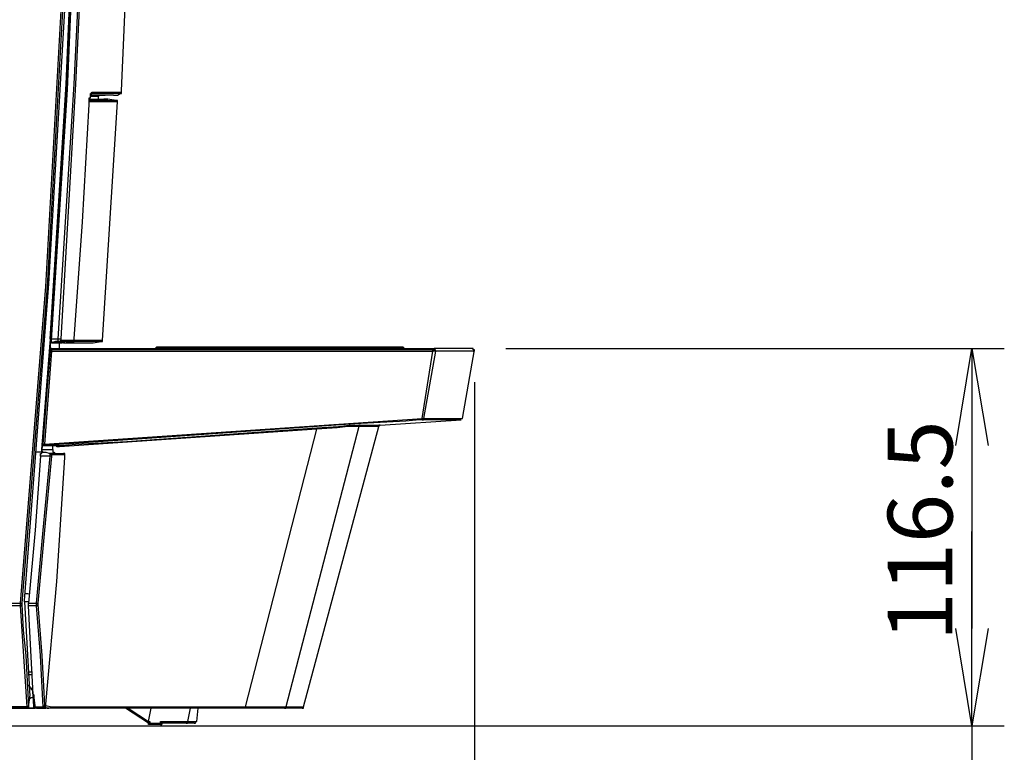
# Model space of a CAD drawing. Extents: x -2127 to 6945, y 0 to 2777.
# Drawn here: x 1709 to 2013, y 911 to 1137 of the extents above; entities that cross this region are included whole.
import ezdxf

# ---------------------------------------------------------------- set-up
doc = ezdxf.new("R2010")
doc.units = 0
doc.header["$LTSCALE"] = 0.1
doc.header["$PDMODE"] = 3
doc.layers.get('0').update_dxf_attribs({"linetype": 'CONTINUOUS'})
doc.layers.get('DEFPOINTS').update_dxf_attribs({"linetype": 'CONTINUOUS'})
doc.layers.add('SUNPOU', color=7, linetype='CONTINUOUS')
doc.styles.get("Standard").update_dxf_attribs({"font": 'ROMANS.shx', "bigfont": 'extfont2.shx'})
doc.dimstyles.get("Standard").update_dxf_attribs({"dimscale": 10, "dimtxt": 2, "dimasz": 3, "dimexe": 1, "dimexo": 1, "dimgap": 0.6, "dimtad": 3, "dimdec": 0, "dimzin": 0, "dimdsep": 46, "dimtxsty": 'Standard', "dimblk1": 'OPEN', "dimblk2": 'OPEN', "dimsah": 1, "dimcen": 1.5, "dimadec": 0, "dimazin": 0, "dimtfac": 1, "dimtdec": 0, "dimtmove": 0, "dimatfit": 0, "dimldrblk": 'OPEN', "dimfxl": 1, "dimtvp": 1, "dimtolj": 1, "dimtzin": 0, "dimarcsym": 0})

# ---------------------------------------------------------------- blocks, each defined once
blk = doc.blocks.new('_OPEN')
at = {"color": 0, "linetype": 'ByBlock'}
for p, q in [((-1, 0.167), (0, 0)), ((0, 0), (-1, -0.167)), ((0, 0), (-1, 0))]:
    blk.add_line(p, q, dxfattribs=at)
blk = doc.blocks.new('*D13')
at = {"layer": 'DEFPOINTS', "color": 0, "transparency": 16777216}
for p in [(1388.05, 1186.42), (1849.06, 1034.97), (1388.05, 704.62)]:
    blk.add_point(p, dxfattribs=at)
at = {"layer": 'SUNPOU', "color": 0, "lineweight": -2, "transparency": 16777216}
for p, q in [((1388.05, 1176.42), (1388.05, 694.62)), ((1849.06, 1024.97), (1849.06, 694.62)), ((1819.06, 704.62), (1418.05, 704.62))]:
    blk.add_line(p, q, dxfattribs=at)
at = {"layer": 'SUNPOU', "color": 0, "lineweight": -2, "transparency": 16777216, "xscale": 30, "yscale": 30, "zscale": 30, "rotation": 180}
blk.add_blockref('_OPEN', (1388.05, 704.62), dxfattribs=at)
at = {"layer": 'SUNPOU', "color": 0, "lineweight": -2, "transparency": 16777216, "xscale": 30, "yscale": 30, "zscale": 30}
blk.add_blockref('_OPEN', (1849.06, 704.62), dxfattribs=at)
at = {"layer": 'SUNPOU', "color": 0, "transparency": 16777216, "insert": (1621.4, 720.62), "char_height": 20, "attachment_point": 5}
blk.add_mtext('\\A1;461', dxfattribs=at)
blk = doc.blocks.new('*D16')
at = {"layer": 'DEFPOINTS', "color": 0, "transparency": 16777216}
for p in [(1849.06, 1034.97), (1651.42, 856.15), (1849.06, 780.01)]:
    blk.add_point(p, dxfattribs=at)
at = {"layer": 'SUNPOU', "color": 0, "lineweight": -2, "transparency": 16777216}
for p, q in [((1849.06, 1024.97), (1849.06, 770.01)), ((1651.42, 846.15), (1651.42, 770.01)), ((1681.42, 780.01), (1819.06, 780.01))]:
    blk.add_line(p, q, dxfattribs=at)
at = {"layer": 'SUNPOU', "color": 0, "lineweight": -2, "transparency": 16777216, "xscale": 30, "yscale": 30, "zscale": 30, "rotation": 180}
blk.add_blockref('_OPEN', (1651.42, 780.01), dxfattribs=at)
at = {"layer": 'SUNPOU', "color": 0, "lineweight": -2, "transparency": 16777216, "xscale": 30, "yscale": 30, "zscale": 30}
blk.add_blockref('_OPEN', (1849.06, 780.01), dxfattribs=at)
at = {"layer": 'SUNPOU', "color": 0, "transparency": 16777216, "insert": (1740.75, 796.01), "char_height": 20, "attachment_point": 5}
blk.add_mtext('\\A1;198', dxfattribs=at)
blk = doc.blocks.new('*D2')
at = {"layer": 'DEFPOINTS', "color": 0, "transparency": 16777216}
for p in [(1695.52, 918.88), (2002.54, 918.88), (1680.61, 860.42)]:
    blk.add_point(p, dxfattribs=at)
at = {"layer": 'SUNPOU', "color": 0, "lineweight": -2, "transparency": 16777216}
for p, q in [((2002.54, 948.88), (2002.54, 978.88)), ((1705.52, 918.88), (2012.54, 918.88)), ((2002.54, 918.88), (2002.54, 860.42)), ((1690.61, 860.42), (2012.54, 860.42)), ((2002.54, 830.42), (2002.54, 727.46))]:
    blk.add_line(p, q, dxfattribs=at)
at = {"layer": 'SUNPOU', "color": 0, "lineweight": -2, "transparency": 16777216, "xscale": 30, "yscale": 30, "zscale": 30}
for p, rotation in [((2002.54, 918.88), 270), ((2002.54, 860.42), 90)]:
    blk.add_blockref('_OPEN', p, dxfattribs=dict(at, rotation=rotation))
at = {"layer": 'SUNPOU', "color": 0, "transparency": 16777216, "insert": (1986.54, 763.94), "char_height": 20, "attachment_point": 5, "rotation": 90}
blk.add_mtext('\\A1;58.5', dxfattribs=at)
blk = doc.blocks.new('*D3')
at = {"layer": 'DEFPOINTS', "color": 0, "transparency": 16777216}
for p in [(1848.64, 1035.38), (1695.52, 918.88), (2002.54, 918.88)]:
    blk.add_point(p, dxfattribs=at)
at = {"layer": 'SUNPOU', "color": 0, "lineweight": -2, "transparency": 16777216}
for p, q in [((1858.64, 1035.38), (2012.54, 1035.38)), ((2002.54, 1005.38), (2002.54, 948.88)), ((1705.52, 918.88), (2012.54, 918.88))]:
    blk.add_line(p, q, dxfattribs=at)
at = {"layer": 'SUNPOU', "color": 0, "lineweight": -2, "transparency": 16777216, "xscale": 30, "yscale": 30, "zscale": 30}
for p, rotation in [((2002.54, 1035.38), 90), ((2002.54, 918.88), 270)]:
    blk.add_blockref('_OPEN', p, dxfattribs=dict(at, rotation=rotation))
at = {"layer": 'SUNPOU', "color": 0, "transparency": 16777216, "insert": (1986.54, 979.06), "char_height": 20, "attachment_point": 5, "rotation": 90}
blk.add_mtext('\\A1;116.5', dxfattribs=at)

msp = doc.modelspace()

# ---------------------------------------------------------------- linework, layer by layer
at = {"color": 2}
for points in [[(1717.99, 1038.29), (1722.99, 1116.93), (1726.31, 1195.15), (1728.39, 1273.79), (1729.23, 1352.85)], [(1718.41, 1038.29), (1723.4, 1116.93), (1726.73, 1195.15), (1728.81, 1274.21), (1729.64, 1352.85)], [(1720.49, 1038.29), (1725.48, 1116.93), (1729.23, 1195.15), (1731.31, 1273.79), (1731.72, 1352.43)], [(1732.14, 1352.43), (1731.72, 1273.79), (1729.64, 1195.15), (1725.9, 1116.93), (1721.32, 1038.29)], [(1710.09, 957.58), (1717.58, 1055.35), (1723.4, 1153.96), (1726.73, 1252.16), (1727.56, 1350.35)], [(1708.84, 956.74), (1716.74, 1054.52), (1722.15, 1152.71), (1725.48, 1250.91), (1726.73, 1349.1)], [(1727.15, 1349.1), (1725.9, 1250.91), (1722.57, 1152.71), (1717.16, 1054.52), (1709.26, 956.74)], [(1718.41, 1037.88), (1723.4, 1115.27), (1726.73, 1192.66), (1728.81, 1270.05), (1729.64, 1347.85)], [(1740.04, 1114.85), (1742.54, 1171.44), (1743.79, 1199.73), (1744.62, 1227.61)], [(1730.06, 1110.69), (1730.06, 1111.52), (1730.06, 1112.36), (1730.06, 1112.77), (1730.47, 1112.77), (1730.47, 1113.19), (1730.47, 1113.6), (1730.47, 1114.02), (1730.89, 1114.02), (1730.89, 1114.44)], [(1730.06, 1110.69), (1730.06, 1111.52), (1730.06, 1111.94), (1730.06, 1112.36), (1730.06, 1112.77), (1730.47, 1112.77), (1730.47, 1113.19), (1730.47, 1113.6), (1730.47, 1114.02)], [(1730.06, 1112.36), (1732.56, 1112.36), (1734.22, 1112.36), (1735.47, 1112.36), (1735.88, 1112.36)], [(1730.47, 1114.02), (1730.47, 1114.02), (1730.89, 1114.02), (1730.89, 1114.44)], [(1739.63, 1114.02), (1739.21, 1114.02), (1738.38, 1114.02), (1737.13, 1114.02), (1735.05, 1114.02), (1732.97, 1114.02), (1730.47, 1114.02)], [(1730.47, 1113.6), (1731.31, 1113.6), (1732.97, 1113.6), (1733.39, 1113.6)], [(1737.55, 1113.6), (1730.47, 1113.6)], [(1732.97, 1113.19), (1732.56, 1113.19), (1730.89, 1113.19), (1730.47, 1113.19)], [(1730.89, 1114.44), (1733.39, 1114.44), (1735.47, 1114.44), (1737.55, 1114.44), (1738.8, 1114.44), (1739.63, 1114.44), (1740.04, 1114.44)], [(1733.39, 1113.6), (1733.39, 1113.6), (1732.97, 1113.6), (1732.97, 1113.19)], [(1732.97, 1112.36), (1732.97, 1113.19)], [(1733.39, 1113.6), (1734.64, 1113.6)], [(1734.64, 1113.6), (1735.05, 1113.6)], [(1735.88, 1112.36), (1734.64, 1112.36)], [(1738.38, 1111.94), (1735.88, 1112.36)], [(1737.55, 1113.6), (1738.8, 1113.6), (1739.63, 1114.02)], [(1739.63, 1114.02), (1739.63, 1114.02), (1740.04, 1114.02), (1740.04, 1114.44)], [(1739.63, 1114.02), (1739.63, 1114.02), (1740.04, 1114.02)], [(1740.04, 1114.02), (1740.04, 1114.02), (1740.04, 1114.44), (1740.04, 1114.85)], [(1740.04, 1114.44), (1740.04, 1114.44), (1740.04, 1114.85)], [(1725.48, 1038.29), (1727.98, 1074.49), (1730.06, 1110.69)], [(1730.06, 1111.94), (1732.56, 1111.94), (1735.05, 1111.94), (1736.72, 1111.94), (1737.96, 1111.94), (1738.38, 1111.94)], [(1738.8, 1111.52), (1738.8, 1111.52), (1738.38, 1111.52), (1737.96, 1111.52), (1737.55, 1111.52), (1737.13, 1111.52), (1736.72, 1111.52), (1736.3, 1111.52), (1735.47, 1111.52), (1735.05, 1111.52), (1734.64, 1111.52), (1732.14, 1111.52), (1730.06, 1111.52)], [(1734.22, 1037.88), (1738.8, 1111.52)], [(1738.8, 1111.52), (1738.8, 1111.52), (1738.8, 1111.94), (1738.38, 1111.94)], [(1715.5, 1004.18), (1717.99, 1037.05)], [(1717.99, 1038.29), (1717.99, 1038.29), (1717.99, 1037.88), (1717.99, 1037.46), (1718.41, 1037.46), (1718.41, 1037.05)], [(1718.41, 1038.29), (1718.41, 1038.29), (1717.99, 1038.29)], [(1718.41, 1037.05), (1718.41, 1037.05), (1718.41, 1037.46), (1717.99, 1037.46)], [(1717.99, 1037.05), (1717.99, 1037.05), (1717.99, 1037.46)], [(1717.99, 1037.46), (1718.41, 1037.46)], [(1718.41, 1037.05), (1717.99, 1037.05)], [(1717.99, 1037.05), (1717.99, 1034.97)], [(1720.91, 1037.05), (1717.99, 1037.05)], [(1718.41, 1037.05), (1718.41, 1037.05), (1718.41, 1037.46), (1718.41, 1037.88), (1718.41, 1038.29)], [(1718.41, 1038.29), (1719.66, 1038.29), (1720.49, 1038.29)], [(1720.91, 1037.46), (1719.66, 1037.46), (1718.41, 1037.05)], [(1718.41, 1037.46), (1718.41, 1037.05)], [(1722.57, 1037.05), (1718.41, 1037.05)], [(1718.41, 1037.05), (1721.32, 1037.05)], [(1720.49, 1038.29), (1720.91, 1038.29), (1721.32, 1038.29)], [(1720.91, 1037.46), (1720.91, 1037.46), (1720.49, 1037.46), (1720.49, 1037.88), (1720.49, 1038.29)], [(1721.32, 1037.05), (1720.9, 1037.05)], [(1721.32, 1037.05), (1721.32, 1037.05), (1720.9, 1037.05)], [(1720.91, 1037.46), (1720.91, 1037.46), (1721.32, 1037.46), (1721.32, 1037.88)], [(1724.65, 1037.46), (1723.4, 1037.46), (1722.15, 1037.46), (1720.91, 1037.46)], [(1720.91, 1036.21), (1720.91, 1036.21), (1720.91, 1036.63), (1720.91, 1037.05)], [(1721.32, 1037.05), (1720.91, 1037.05)], [(1721.74, 1037.05), (1720.91, 1037.05)], [(1721.32, 1038.29), (1721.32, 1038.29), (1721.32, 1037.88)], [(1721.32, 1037.88), (1722.57, 1037.88), (1723.82, 1037.88), (1725.48, 1037.88)], [(1721.32, 1037.05), (1721.32, 1037.05), (1721.74, 1037.05)], [(1722.15, 1037.05), (1731.31, 1037.05)], [(1722.57, 1037.05), (1724.23, 1037.46), (1724.65, 1037.46)], [(1724.65, 1037.46), (1724.65, 1037.46), (1725.07, 1037.46), (1725.07, 1037.88), (1725.48, 1037.88)], [(1733.8, 1037.46), (1733.39, 1037.46), (1731.72, 1037.46), (1728.81, 1037.46), (1724.65, 1037.46)], [(1725.07, 1037.46), (1725.07, 1037.46), (1725.48, 1037.46), (1725.48, 1037.88), (1725.48, 1038.29)], [(1725.48, 1037.88), (1725.48, 1037.88), (1725.48, 1038.29)], [(1725.48, 1037.88), (1729.23, 1037.88), (1732.14, 1037.88), (1733.8, 1037.88), (1734.22, 1037.88)], [(1731.31, 1037.05), (1733.8, 1037.46)], [(1733.8, 1037.46), (1733.8, 1037.46), (1734.22, 1037.46), (1734.22, 1037.88)], [(1717.99, 1034.55), (1715.5, 1004.18)], [(1715.91, 1005.84), (1717.99, 1034.55)], [(1718.41, 1034.55), (1716.33, 1005.84)], [(1717.99, 1034.97), (1717.58, 1034.55)], [(1718.41, 1035.38), (1718.41, 1035.38), (1717.99, 1035.38), (1717.99, 1034.97)], [(1718.41, 1035.38), (1718.41, 1035.38), (1717.99, 1035.38), (1717.99, 1034.97)], [(1718.41, 1034.97), (1718.41, 1034.97), (1717.99, 1034.97)], [(1718.41, 1034.55), (1717.99, 1034.55)], [(1718.41, 1035.38), (1836.16, 1035.38)], [(1718.41, 1035.38), (1718.41, 1034.97)], [(1718.41, 1034.97), (1718.41, 1034.55)], [(1836.16, 1034.97), (1718.41, 1034.97)], [(1718.41, 1034.55), (1836.16, 1034.55)], [(1720.91, 1035.38), (1720.91, 1036.21)], [(1720.91, 1035.38), (1720.91, 1036.21)], [(1720.91, 1035.38), (1720.91, 1036.21)], [(1750.86, 1035.8), (1750.45, 1035.38)], [(1751.69, 1035.38), (1751.28, 1035.38), (1750.86, 1035.38), (1750.45, 1035.38)], [(1750.45, 1035.38), (1750.45, 1035.38), (1750.86, 1035.38), (1751.28, 1035.38), (1751.69, 1035.38)], [(1751.69, 1035.38), (1750.45, 1035.38)], [(1750.86, 1035.8), (1750.86, 1035.8), (1751.28, 1035.8), (1751.69, 1035.8)], [(1751.69, 1035.8), (1751.69, 1035.8), (1751.28, 1035.8), (1750.86, 1035.8)], [(1751.69, 1035.8), (1817.85, 1035.8)], [(1751.69, 1035.8), (1751.69, 1035.38)], [(1817.85, 1035.8), (1751.69, 1035.8)], [(1817.85, 1035.38), (1751.69, 1035.38)], [(1817.85, 1035.38), (1751.69, 1035.38)], [(1751.69, 1035.38), (1817.85, 1035.38)], [(1819.1, 1035.8), (1818.27, 1035.8), (1817.85, 1035.8)], [(1817.85, 1035.8), (1818.68, 1035.8)], [(1817.85, 1035.8), (1817.85, 1035.38)], [(1819.51, 1035.38), (1819.1, 1035.38), (1818.68, 1035.38), (1817.85, 1035.38)], [(1817.85, 1035.38), (1818.68, 1035.38), (1819.1, 1035.38), (1819.51, 1035.38)], [(1819.51, 1035.38), (1817.85, 1035.38)], [(1818.68, 1035.8), (1818.68, 1035.8), (1819.1, 1035.8)], [(1818.68, 1035.8), (1827, 1035.8)], [(1819.1, 1035.8), (1819.51, 1035.38)], [(1827, 1035.8), (1819.1, 1035.8)], [(1819.1, 1035.38), (1819.1, 1035.38), (1819.51, 1035.38)], [(1827.42, 1035.38), (1819.51, 1035.38)], [(1827.42, 1035.38), (1819.51, 1035.38)], [(1819.51, 1035.38), (1827.42, 1035.38)], [(1821.59, 1035.38), (1821.59, 1035.38), (1821.18, 1035.38)], [(1827.42, 1035.38), (1827.42, 1035.38), (1827, 1035.38), (1826.59, 1035.38), (1826.17, 1035.38), (1825.76, 1035.38), (1825.34, 1035.38), (1824.92, 1035.38), (1824.51, 1035.38), (1823.68, 1035.38), (1822.84, 1035.38), (1821.18, 1035.38)], [(1821.59, 1035.38), (1822.43, 1035.38)], [(1822.43, 1035.38), (1826.17, 1035.38)], [(1826.17, 1035.38), (1825.76, 1035.38)], [(1826.17, 1035.38), (1826.59, 1035.38)], [(1826.59, 1035.38), (1827.42, 1035.38)], [(1827.42, 1035.38), (1827, 1035.8)], [(1832.83, 1013.75), (1834.49, 1024.15), (1836.16, 1034.55)], [(1836.99, 1034.55), (1833.24, 1013.75)], [(1836.16, 1035.38), (1836.57, 1035.38)], [(1836.16, 1035.38), (1836.16, 1034.97)], [(1836.99, 1034.55), (1836.99, 1034.55), (1836.57, 1034.55), (1836.57, 1034.97), (1836.16, 1034.97)], [(1836.16, 1034.55), (1836.16, 1034.97)], [(1836.99, 1034.55), (1836.16, 1034.55)], [(1849.06, 1034.55), (1849.06, 1034.55), (1849.06, 1034.97), (1848.64, 1034.97), (1848.64, 1035.38), (1836.57, 1035.38)], [(1836.99, 1034.55), (1836.99, 1034.55), (1836.99, 1034.97), (1836.57, 1034.97), (1836.57, 1035.38)], [(1845.31, 1013.75), (1849.06, 1034.97)], [(1716.33, 1005.84), (1832.83, 1013.75)], [(1832.83, 1013.33), (1832, 1013.33), (1827.84, 1012.91), (1812.03, 1012.08), (1747.95, 1007.51), (1716.33, 1005.42)], [(1819.93, 1011.67), (1844.89, 1013.33)], [(1832.83, 1013.75), (1832.83, 1013.75), (1833.24, 1013.75)], [(1832.83, 1013.75), (1832.83, 1013.75), (1832.83, 1013.33)], [(1832.83, 1013.33), (1832.83, 1013.33), (1833.24, 1013.33), (1833.24, 1013.75)], [(1844.89, 1013.33), (1844.89, 1013.33), (1844.48, 1013.33), (1844.06, 1013.33), (1843.65, 1013.33), (1843.23, 1013.33), (1842.81, 1013.33), (1841.98, 1013.33), (1841.15, 1013.33), (1840.32, 1013.33), (1838.65, 1013.33), (1832.83, 1013.33)], [(1833.24, 1013.75), (1836.99, 1013.75), (1839.9, 1013.75), (1841.98, 1013.75), (1843.65, 1013.75), (1844.89, 1013.75), (1845.31, 1013.75)], [(1844.89, 1013.75), (1845.31, 1013.75)], [(1720.91, 1005.42), (1721.74, 1005.42), (1725.9, 1005.84), (1741.71, 1006.67), (1800.38, 1010.83)], [(1800.38, 1010.42), (1720.91, 1005.01)], [(1778.32, 924.71), (1800.38, 1010.42)], [(1813.27, 1011.25), (1790.81, 924.71)], [(1796.21, 924.71), (1819.51, 1011.25)], [(1800.38, 1010.83), (1807.03, 1011.25), (1810.36, 1011.67), (1812.03, 1011.67), (1813.69, 1011.67)], [(1813.27, 1011.25), (1811.61, 1011.25), (1809.94, 1011.25), (1806.62, 1010.83), (1800.38, 1010.42)], [(1800.38, 1010.42), (1800.38, 1010.42), (1800.38, 1010.83)], [(1813.69, 1011.67), (1813.69, 1011.67), (1813.27, 1011.67), (1813.27, 1011.25)], [(1819.51, 1011.25), (1819.1, 1011.25), (1817.85, 1011.25), (1816.19, 1011.25), (1813.27, 1011.25)], [(1813.69, 1011.67), (1816.6, 1011.67), (1818.27, 1011.67), (1819.51, 1011.67), (1819.93, 1011.67)], [(1819.93, 1011.67), (1819.93, 1011.67), (1819.51, 1011.67), (1819.51, 1011.25)], [(1715.5, 1003.34), (1713.83, 1003.34)], [(1715.08, 1002.1), (1715.08, 1002.51), (1715.08, 1002.93), (1715.5, 1002.93), (1715.5, 1003.34)], [(1715.91, 1003.34), (1715.91, 1003.34), (1715.5, 1003.34), (1715.5, 1003.76), (1715.5, 1004.18)], [(1715.5, 1004.18), (1715.5, 1004.18), (1715.5, 1003.76), (1715.91, 1003.34), (1716.33, 1003.34)], [(1715.5, 1004.18), (1715.91, 1004.18), (1717.58, 1004.18), (1718.82, 1004.18)], [(1715.5, 1003.34), (1716.74, 1003.34), (1717.99, 1002.93)], [(1715.91, 1005.84), (1715.91, 1005.84), (1715.91, 1005.42), (1716.33, 1005.42)], [(1715.91, 1005.84), (1715.91, 1005.84), (1716.33, 1005.84)], [(1716.33, 1005.84), (1716.33, 1005.84), (1716.33, 1005.42)], [(1716.33, 1005.42), (1720.91, 1005.42)], [(1719.66, 1002.93), (1717.58, 1002.93)], [(1718.41, 1002.51), (1718.41, 1002.51), (1718.41, 1002.93), (1717.99, 1002.93)], [(1717.99, 1002.1), (1717.99, 1002.51), (1717.99, 1002.93)], [(1717.99, 1002.93), (1722.15, 1002.93)], [(1718.82, 1004.18), (1718.82, 1005.42)], [(1718.82, 1004.18), (1718.82, 1005.42)], [(1718.82, 1004.18), (1718.82, 1004.18), (1718.82, 1003.76), (1718.82, 1003.34), (1719.24, 1003.34), (1719.24, 1002.93), (1719.66, 1002.93)], [(1718.82, 1004.18), (1718.82, 1004.18), (1718.82, 1003.76), (1718.82, 1003.34), (1719.24, 1003.34), (1719.24, 1002.93), (1719.66, 1002.93)], [(1720.91, 1005.01), (1720.91, 1005.01), (1720.49, 1005.01), (1720.07, 1005.01), (1720.07, 1005.42)], [(1720.91, 1005.01), (1720.91, 1005.01), (1720.91, 1005.42)], [(1722.57, 1002.51), (1722.57, 1002.51), (1722.57, 1002.93), (1722.15, 1002.93)], [(1722.57, 1002.1), (1722.57, 1002.1), (1722.57, 1002.51), (1722.57, 1002.93)], [(1715.08, 1002.1), (1713.42, 979.21), (1711.34, 956.74)], [(1713.83, 956.74), (1715.91, 979.21), (1717.99, 1002.1)], [(1718.41, 1002.1), (1716.33, 979.21), (1714.25, 956.74)], [(1717.99, 1002.1), (1716.33, 1002.1), (1715.08, 1002.1)], [(1716.74, 925.54), (1720.07, 963.4), (1722.57, 1001.68)], [(1718.41, 1002.1), (1718.41, 1002.1), (1717.99, 1002.1)], [(1718.41, 1002.51), (1718.41, 1002.51), (1718.41, 1002.1)], [(1722.57, 1002.51), (1718.41, 1002.51)], [(1722.57, 1001.68), (1722.57, 1002.1), (1722.57, 1002.51)], [(1722.57, 1001.68), (1722.57, 1002.1)], [(1710.09, 959.66), (1711.34, 959.66)], [(1710.09, 957.16), (1710.09, 957.16), (1710.09, 957.58)], [(1688.87, 956.74), (1708.84, 956.74)], [(1708.84, 955.91), (1688.87, 955.91)], [(1708.84, 956.74), (1708.84, 956.74), (1709.25, 956.74)], [(1708.84, 955.91), (1708.84, 956.33), (1708.84, 956.74)], [(1708.84, 955.91), (1708.84, 955.91), (1709.25, 955.91), (1709.25, 956.33)], [(1710.92, 924.71), (1708.84, 955.91)], [(1709.26, 956.74), (1709.26, 956.33)], [(1709.26, 956.33), (1709.67, 948.42), (1710.5, 940.52), (1711.34, 924.71)], [(1710.09, 957.16), (1711.75, 928.04)], [(1711.34, 957.16), (1710.09, 957.16)], [(1711.34, 955.91), (1711.34, 956.33), (1711.34, 956.74)], [(1711.34, 956.74), (1712.58, 956.74), (1713.83, 956.74)], [(1713, 924.71), (1712.17, 940.1), (1711.75, 948.01), (1711.34, 955.91)], [(1713.83, 955.91), (1712.58, 955.91), (1711.34, 955.91)], [(1713.83, 955.91), (1713.83, 956.33), (1713.83, 956.74)], [(1713.83, 956.74), (1714.25, 956.74)], [(1713.83, 955.91), (1713.83, 955.91), (1714.25, 955.91), (1714.25, 956.33)], [(1715.91, 924.71), (1715.5, 932.61), (1715.08, 940.52), (1713.83, 955.91)], [(1714.25, 956.74), (1714.25, 956.33)], [(1714.25, 956.33), (1715.5, 940.52), (1715.91, 933.03), (1716.33, 925.12)], [(1711.34, 935.52), (1712.58, 935.52)], [(1711.34, 934.69), (1712.58, 934.69)], [(1711.34, 931.36), (1711.75, 930.95), (1711.75, 930.53), (1712.17, 930.53), (1712.17, 930.12), (1712.58, 929.7), (1712.58, 929.28), (1712.58, 928.87), (1713, 928.45), (1713, 928.04), (1713, 927.62)], [(1711.34, 924.71), (1711.75, 927.62)], [(1711.75, 927.62), (1711.75, 928.04)], [(1711.75, 927.2), (1712.17, 927.62), (1713, 927.62)], [(1713, 927.62), (1713.42, 924.29)], [(1710.92, 924.29), (1667.23, 924.29)], [(1667.23, 924.29), (1710.92, 924.29)], [(1710.92, 924.71), (1667.65, 924.71)], [(1710.92, 924.29), (1710.92, 924.29), (1711.34, 924.29), (1711.34, 924.71)], [(1710.92, 924.29), (1710.92, 924.29), (1710.92, 924.71), (1711.34, 924.71)], [(1711.34, 924.71), (1711.34, 924.71), (1711.34, 924.29), (1710.92, 924.29)], [(1711.34, 924.71), (1710.92, 924.71)], [(1710.92, 924.29), (1710.92, 924.71)], [(1713, 924.29), (1710.92, 924.29)], [(1711.34, 924.29), (1713.42, 924.29)], [(1713.42, 924.29), (1713.42, 924.29), (1713, 924.29), (1713, 924.71)], [(1713, 924.71), (1714.66, 924.71), (1715.91, 924.71)], [(1715.91, 924.29), (1714.66, 924.29), (1713.42, 924.29)], [(1713.83, 924.29), (1713.42, 924.29)], [(1713.83, 924.29), (1715.08, 924.29), (1715.5, 924.29), (1716.33, 924.29)], [(1717.16, 924.29), (1713.83, 924.29)], [(1715.91, 924.71), (1715.91, 924.71), (1716.33, 924.71), (1716.33, 925.12)], [(1715.91, 924.29), (1715.91, 924.29), (1716.33, 924.29), (1716.33, 924.71)], [(1715.91, 924.29), (1715.91, 924.29), (1715.91, 924.71)], [(1716.33, 924.29), (1715.91, 924.29)], [(1716.33, 924.29), (1716.33, 924.29), (1716.74, 924.29), (1716.74, 924.71), (1716.74, 925.12), (1716.74, 925.54)], [(1716.33, 925.12), (1716.33, 925.12), (1716.33, 924.71)], [(1716.33, 924.29), (1716.33, 924.29), (1716.74, 924.29), (1716.74, 924.71)], [(1716.33, 924.71), (1716.74, 924.71)], [(1716.74, 924.71), (1716.74, 924.71), (1716.74, 925.12), (1716.74, 925.54)], [(1716.74, 925.12), (1718.41, 924.71)], [(1718.41, 924.29), (1717.99, 924.29), (1717.58, 924.29), (1717.16, 924.29), (1716.74, 924.29), (1716.74, 924.71)], [(1717.16, 924.29), (1717.16, 924.29), (1717.58, 924.29)], [(1718.41, 924.71), (1778.32, 924.71)], [(1718.41, 924.29), (1718.41, 924.71)], [(1778.32, 924.29), (1718.41, 924.29)], [(1748.37, 919.71), (1741.29, 924.29)], [(1742.12, 924.29), (1748.37, 920.13)], [(1748.37, 920.13), (1749.2, 924.29)], [(1761.26, 924.29), (1760.43, 920.13)], [(1763.34, 920.13), (1763.76, 924.29)], [(1778.32, 924.71), (1790.81, 924.71)], [(1778.32, 924.29), (1778.32, 924.71)], [(1790.39, 924.29), (1778.32, 924.29)], [(1790.39, 924.29), (1790.39, 924.29), (1790.81, 924.29), (1790.81, 924.71)], [(1795.8, 924.29), (1790.39, 924.29)], [(1790.81, 924.71), (1792.05, 924.71), (1792.89, 924.71), (1793.72, 924.71), (1794.13, 924.71), (1794.97, 924.71), (1795.38, 924.71), (1795.8, 924.71), (1796.21, 924.71)], [(1795.8, 924.29), (1795.8, 924.29), (1796.21, 924.29), (1796.21, 924.71)], [(1748.37, 919.71), (1748.37, 919.71), (1748.37, 920.13)], [(1748.37, 919.71), (1748.37, 919.71), (1748.78, 919.71), (1748.78, 920.13)], [(1748.37, 920.13), (1748.78, 920.13)], [(1749.61, 919.3), (1749.2, 919.3), (1748.78, 919.3), (1748.37, 919.3), (1748.37, 919.71)], [(1748.78, 920.13), (1748.78, 920.13), (1748.78, 919.71), (1749.2, 919.71), (1749.61, 919.71)], [(1749.61, 919.3), (1749.61, 919.3), (1749.61, 919.71)], [(1749.61, 919.71), (1750.45, 919.71), (1752.11, 919.71)], [(1752.11, 919.3), (1749.61, 919.3)], [(1752.11, 919.71), (1752.11, 919.71), (1752.11, 920.13), (1752.53, 920.13), (1752.94, 920.13)], [(1752.53, 919.3), (1752.53, 919.3), (1752.53, 919.71), (1752.11, 919.71)], [(1752.11, 919.71), (1752.11, 919.71), (1752.11, 919.3)], [(1752.11, 919.3), (1752.11, 919.3), (1752.53, 919.3)], [(1752.94, 919.71), (1752.94, 919.71), (1752.53, 919.71), (1752.53, 919.3)], [(1752.94, 919.71), (1752.94, 919.71), (1752.94, 920.13)], [(1752.94, 920.13), (1760.43, 920.13)], [(1760.02, 919.71), (1752.94, 919.71)], [(1760.02, 919.71), (1760.02, 919.71), (1760.43, 919.71), (1760.43, 920.13)], [(1762.51, 919.71), (1760.02, 919.71)], [(1760.43, 920.13), (1760.85, 920.13), (1762.1, 920.13), (1762.93, 920.13)], [(1762.51, 919.71), (1762.51, 919.71), (1762.93, 919.71), (1762.93, 920.13), (1763.34, 920.13)]]:
    msp.add_lwpolyline(points, dxfattribs=at)
for points in [[(1842.81, 1034.55), (1842.81, 1034.55), (1836.99, 1034.55), (1836.99, 1034.55)], [(1843.65, 1034.55), (1843.65, 1034.55), (1842.81, 1034.55), (1842.81, 1034.55)], [(1844.48, 1034.55), (1844.48, 1034.55), (1843.65, 1034.55), (1843.65, 1034.55)], [(1845.31, 1034.55), (1845.31, 1034.55), (1844.48, 1034.55), (1844.48, 1034.55)], [(1846.14, 1034.55), (1846.14, 1034.55), (1845.31, 1034.55), (1845.31, 1034.55)], [(1846.56, 1034.55), (1846.56, 1034.55), (1846.14, 1034.55), (1846.14, 1034.55)], [(1846.98, 1034.55), (1846.98, 1034.55), (1846.56, 1034.55), (1846.56, 1034.55)], [(1847.39, 1034.55), (1847.39, 1034.55), (1846.98, 1034.55), (1846.98, 1034.55)], [(1847.81, 1034.55), (1847.81, 1034.55), (1847.39, 1034.55), (1847.39, 1034.55)], [(1848.22, 1034.55), (1848.22, 1034.55), (1847.81, 1034.55), (1847.81, 1034.55)], [(1848.64, 1034.55), (1848.64, 1034.55), (1848.22, 1034.55), (1848.22, 1034.55)], [(1848.64, 1034.55), (1848.64, 1034.55), (1849.06, 1034.55), (1849.06, 1034.55)], [(1849.06, 1034.55), (1849.06, 1034.55), (1848.64, 1034.55), (1848.64, 1034.55)]]:
    msp.add_open_spline(points, degree=3, dxfattribs=at)

# ---------------------------------------------------------------- dimensions: what is measured, and where the dimension line sits
at = {"layer": 'SUNPOU'}
for base, p1, p2, picture, middle in [((1388.05, 704.62), (1849.06, 1034.97), (1388.05, 1186.42), '*D13', (1621.4, 704.62)), ((1849.06, 780.01), (1651.42, 856.15), (1849.06, 1034.97), '*D16', (1740.75, 780.01))]:
    dim = msp.add_linear_dim(base=base, p1=p1, p2=p2, dimstyle='Standard', dxfattribs=at)
    dim.commit()
    dim.dimension.update_dxf_attribs({"geometry": picture, "text_midpoint": middle, "dimtype": 160})
for p1, picture, middle in [((1848.64, 1035.38), '*D3', (2002.54, 979.06)), ((1680.61, 860.42), '*D2', (2002.54, 763.94))]:
    dim = msp.add_linear_dim(base=(2002.54, 918.88), p1=p1, p2=(1695.52, 918.88), angle=90, dimstyle='Standard', override={"dimdec": 1}, dxfattribs=at)
    dim.commit()
    dim.dimension.update_dxf_attribs({"geometry": picture, "text_midpoint": middle, "dimtype": 160})

doc.saveas('drawing.dxf')
